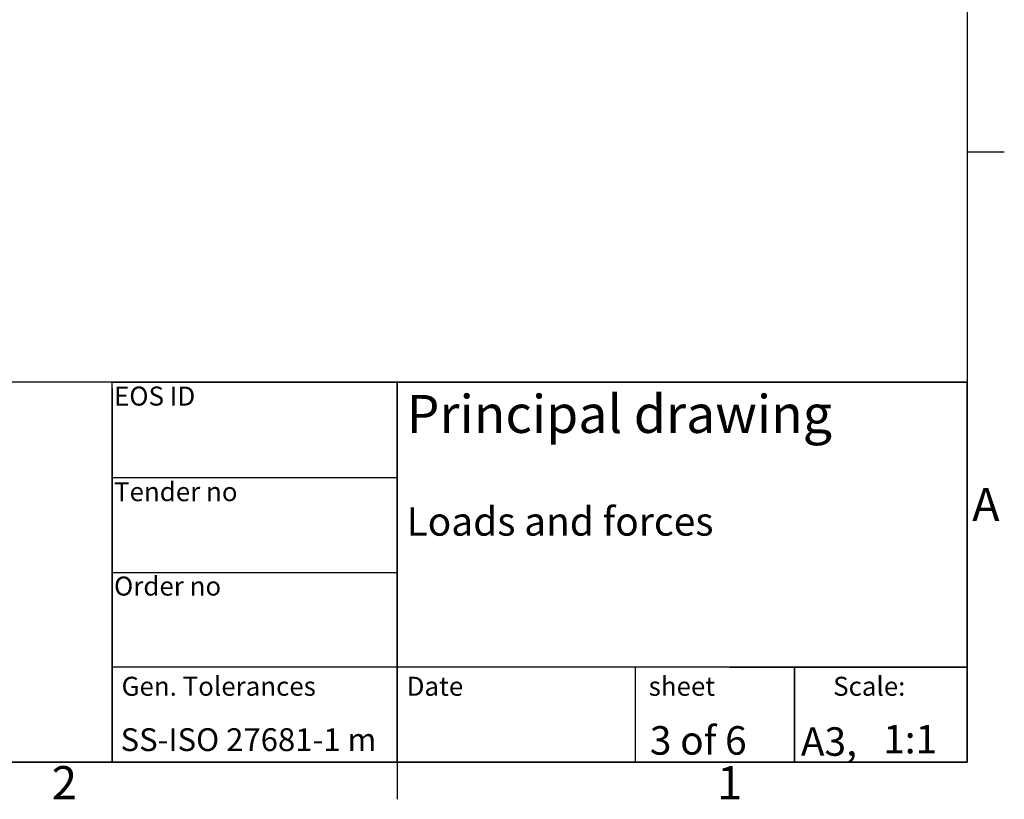
# Model space of a CAD drawing. Extents: x 5 to 3075, y 5 to 302.
# Drawn here: x 1375 to 1479, y 11 to 93 of the extents above; entities that cross this region are included whole.
import ezdxf
from ezdxf.enums import TextEntityAlignment as Align

# ---------------------------------------------------------------- set-up
doc = ezdxf.new("R2010")
doc.units = 0
doc.header["$LTSCALE"] = 0.5
doc.header["$MEASUREMENT"] = 0
doc.layers.get('0').update_dxf_attribs({"linetype": 'CONTINUOUS'})
doc.layers.add('SKETCH GEOMETRY(CIBES)', color=7, linetype='CONTINUOUS')
doc.layers.add('SYMBOLS(CIBES)', color=7, linetype='CONTINUOUS')
doc.styles.add('LD', font='ARIALUNI.ttf')

# ---------------------------------------------------------------- blocks, each defined once
blk = doc.blocks.new('BORD_PRINCIPAL_A0')
for p, q in [((400, 277), (400, 0)), ((400, 64.25), (403.9, 64.25)), ((400, 0), (0, 0)), ((340, 0), (340, -3.9))]:
    blk.add_line(p, q)
at = {"style": 'LD'}
for s, p in [('A', (400.51, 25.38)), ('2', (303.65, -3.9)), ('1', (373.67, -3.9))]:
    blk.add_text(s, height=3.5, dxfattribs=at).set_placement(p)
blk = doc.blocks.new('LD_20200403095215_00000182')
blk.add_blockref('BORD_PRINCIPAL_A0', (0, 0))
blk = doc.blocks.new('TITL_PRINCIPAL_A0')
for p, q in [((120, 39.36), (120, 0)), ((175.04, 10), (175.04, 0)), ((120, 0), (50.69, 0))]:
    blk.add_line(p, q)
at = {"layer": 'SKETCH GEOMETRY(CIBES)'}
for p, q in [((210, 40), (50, 40)), ((120, 40), (79.56, 40)), ((120, 40), (150, 40)), ((120, 0), (120, 40)), ((120, 40), (150, 40)), ((209, 40), (120, 40)), ((150, 40), (210, 40)), ((150, 15), (150, 40)), ((150, 40), (150, 0)), ((150, 40), (150, 27.5)), ((210, 0), (210, 40)), ((210, 40), (210, 15)), ((150, 29.94), (120, 29.94)), ((120, 15), (120, 27.5)), ((150, 27.5), (150, 15)), ((120, 19.99), (150, 19.99)), ((150, 0), (150, 15)), ((210, 15), (210, 0)), ((150, 10), (120, 10)), ((210, 10), (150, 10)), ((185, 10), (200, 10)), ((191.82, 0), (191.82, 10)), ((191.82, 10), (191.82, 0)), ((200, 10), (210, 10)), ((50, 0), (210, 0)), ((150, 0), (120, 0)), ((135, 0), (150, 0)), ((200, 0), (185, 0)), ((210, 0), (200, 0))]:
    blk.add_line(p, q, dxfattribs=at)
at = {"layer": 'SYMBOLS(CIBES)', "color": 7, "style": 'LD'}
for s, height, p in [('SS-ISO 27681-1 m', 2.4, (120.89, 1.18)), ('A3,', 3, (192.49, 0.68))]:
    blk.add_text(s, height=height, dxfattribs=at).set_placement(p)

msp = doc.modelspace()

# ---------------------------------------------------------------- block references
for name, p in [('LD_20200403095215_00000182', (1075, 15)), ('TITL_PRINCIPAL_A0', (1265, 15))]:
    msp.add_blockref(name, p)

# ---------------------------------------------------------------- texts
at = {"layer": 'SYMBOLS(CIBES)', "color": 7, "style": 'LD'}
for s, height, p in [('EOS ID', 2, (1385.201, 52.547)), ('Principal drawing', 4, (1415.994, 49.667)), ('Tender no', 2, (1385.201, 42.484)), ('Loads and forces', 3, (1415.994, 38.853)), ('Order no', 2, (1385.201, 32.547)), ('Gen. Tolerances', 2, (1385.998, 22)), ('Date', 2, (1415.998, 22)), ('sheet', 2, (1441.472, 22)), ('Scale:', 2, (1460.889, 22))]:
    msp.add_text(s, height=height, dxfattribs=at).set_placement(p)
for s, p in [('3 of 6', (1446.69, 17.3)), ('1:1', (1468.991, 17.433))]:
    msp.add_text(s, height=3, dxfattribs=at).set_placement(p, align=Align.MIDDLE_CENTER)

doc.saveas('drawing.dxf')
